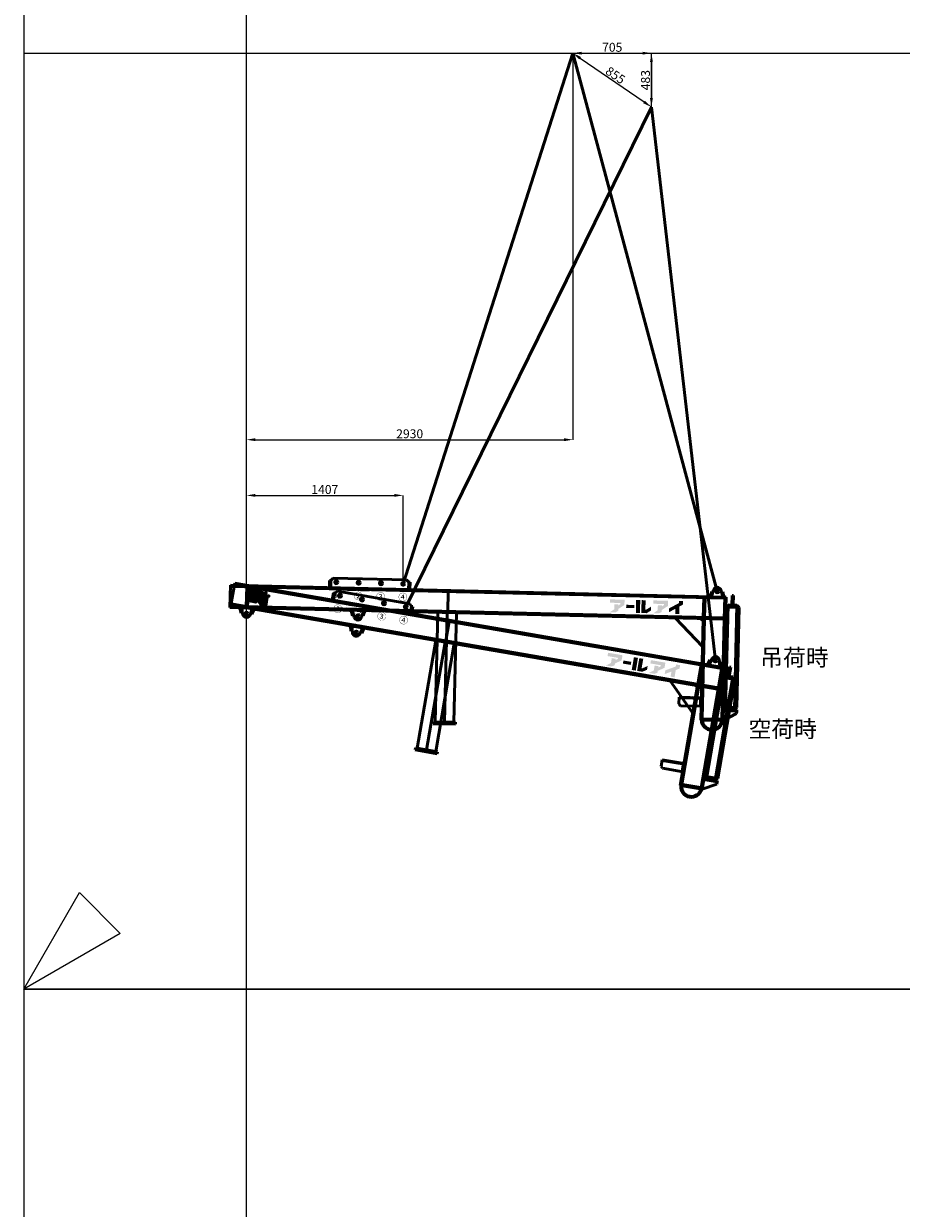
# Model space of a CAD drawing. Units: millimetres. Extents: x 0 to 134400, y -12600 to 25200.
# Drawn here: x 0 to 7878, y -1968 to 8665 of the extents above; entities that cross this region are included whole.
import ezdxf
from ezdxf.enums import TextEntityAlignment as Align

# ---------------------------------------------------------------- set-up
doc = ezdxf.new("R2010")
doc.units = ezdxf.units.MM
doc.header["$LTSCALE"] = 0.5
doc.header["$PDMODE"] = 35
doc.header["$PDSIZE"] = 100
doc.layers.get('0').update_dxf_attribs({"color": 251, "lineweight": 9})
doc.layers.get('Defpoints').update_dxf_attribs({"color": 147})
for name, color, linetype, lineweight in [('吊りワイヤ', 10, 'Continuous', 50), ('寸法線', 4, 'Continuous', 50), ('本体赤', 10, 'Continuous', 50), ('本体赤文字', 10, 'Continuous', 50), ('本体青', 150, 'Continuous', 50), ('本体青文字', 150, 'Continuous', 50)]:
    doc.layers.add(name, color=color, linetype=linetype, lineweight=lineweight)
doc.styles.get("Standard").update_dxf_attribs({"font": 'BIZ UDPGothic.ttf', "bigfont": 'bigfont'})
doc.dimstyles.get("Standard").update_dxf_attribs({"dimtxt": 80, "dimasz": 80, "dimexe": 0, "dimexo": 0, "dimgap": 10, "dimtad": 1, "dimdec": 0, "dimzin": 0, "dimdsep": 46, "dimtxsty": 'Standard', "dimcen": 0.09, "dimclrd": 256, "dimclre": 256, "dimclrt": 256, "dimadec": 0, "dimazin": 0, "dimtfac": 1, "dimtdec": 4, "dimtmove": 0, "dimatfit": 0, "dimfxl": 1, "dimtolj": 1, "dimtzin": 0, "dimarcsym": 0})

# ---------------------------------------------------------------- blocks, each defined once
blk = doc.blocks.new('E5F0228')
at = {"layer": 'Defpoints'}
for p, q in [((2000, 0), (2000, 12600)), ((0, 8400), (33600, 8400))]:
    blk.add_line(p, q, dxfattribs=at)
at = {"layer": 'Defpoints', "color": 7}
blk.add_lwpolyline([(0, 0), (33600, 0), (33600, 12600), (0, 12600)], close=True, dxfattribs=at)
at = {"layer": 'Defpoints'}
blk.add_lwpolyline([(866, 500), (0, 0), (500, 866)], close=True, dxfattribs=at)
blk = doc.blocks.new('*D513')
at = {"layer": 'Defpoints', "color": 0}
for p in [(4930, 8400), (4930, 4931), (2000, 3371)]:
    blk.add_point(p, dxfattribs=at)
at = {"layer": '寸法線', "linetype": 'Continuous', "lineweight": -2}
for p, q in [((4930, 8400), (4930, 4931)), ((2000, 3371), (2000, 4931)), ((2080, 4931), (4850, 4931))]:
    blk.add_line(p, q, dxfattribs=at)
at = {"layer": '寸法線'}
for points in [[(2080, 4944), (2080, 4918), (2000, 4931)], [(4850, 4918), (4850, 4944), (4930, 4931)]]:
    blk.add_solid(points, dxfattribs=at)
at = {"layer": '寸法線', "insert": (3465, 4984), "char_height": 80, "attachment_point": 5}
blk.add_mtext('\\A1;2930', dxfattribs=at)
blk = doc.blocks.new('*D514')
at = {"layer": 'Defpoints', "color": 0}
for p in [(3407, 4431), (3407, 3638), (2000, 3371)]:
    blk.add_point(p, dxfattribs=at)
at = {"layer": '寸法線', "linetype": 'Continuous', "lineweight": -2}
for p, q in [((2000, 3371), (2000, 4431)), ((2080, 4431), (3327, 4431)), ((3407, 3638), (3407, 4431))]:
    blk.add_line(p, q, dxfattribs=at)
at = {"layer": '寸法線'}
for points in [[(2080, 4444), (2080, 4418), (2000, 4431)], [(3327, 4418), (3327, 4444), (3407, 4431)]]:
    blk.add_solid(points, dxfattribs=at)
at = {"layer": '寸法線', "insert": (2703, 4484), "char_height": 80, "attachment_point": 5}
blk.add_mtext('\\A1;1407', dxfattribs=at)
blk = doc.blocks.new('*D515')
at = {"layer": 'Defpoints', "color": 0}
for p in [(4930, 8400), (5635, 7917), (5635, 7917)]:
    blk.add_point(p, dxfattribs=at)
at = {"layer": '寸法線', "linetype": 'Continuous', "lineweight": -2}
for p, q in [((4930, 8400), (5635, 8400)), ((5635, 8320), (5635, 7997)), ((5635, 7917), (5635, 7917))]:
    blk.add_line(p, q, dxfattribs=at)
at = {"layer": '寸法線'}
for points in [[(5648, 8320), (5622, 8320), (5635, 8400)], [(5622, 7997), (5648, 7997), (5635, 7917)]]:
    blk.add_solid(points, dxfattribs=at)
at = {"layer": '寸法線', "insert": (5582, 8158), "char_height": 80, "attachment_point": 5, "rotation": 90}
blk.add_mtext('\\A1;483', dxfattribs=at)
blk = doc.blocks.new('*D516')
at = {"layer": 'Defpoints', "color": 0}
for p in [(4930, 8400), (5635, 8400), (5635, 7917)]:
    blk.add_point(p, dxfattribs=at)
at = {"layer": '寸法線', "linetype": 'Continuous', "lineweight": -2}
for p, q in [((4930, 8400), (4930, 8400)), ((5010, 8400), (5555, 8400)), ((5635, 7917), (5635, 8400))]:
    blk.add_line(p, q, dxfattribs=at)
at = {"layer": '寸法線'}
for points in [[(5010, 8413), (5010, 8387), (4930, 8400)], [(5555, 8387), (5555, 8413), (5635, 8400)]]:
    blk.add_solid(points, dxfattribs=at)
at = {"layer": '寸法線', "insert": (5283, 8453), "char_height": 80, "attachment_point": 5}
blk.add_mtext('\\A1;705', dxfattribs=at)
blk = doc.blocks.new('*D517')
at = {"layer": 'Defpoints', "color": 0}
for p in [(4930, 8400), (5635, 7917), (5635, 7917)]:
    blk.add_point(p, dxfattribs=at)
at = {"layer": '寸法線', "linetype": 'Continuous', "lineweight": -2}
for p, q in [((4930, 8400), (4930, 8400)), ((4996, 8355), (5569, 7962)), ((5635, 7917), (5635, 7917))]:
    blk.add_line(p, q, dxfattribs=at)
at = {"layer": '寸法線'}
for points in [[(5004, 8366), (4989, 8344), (4930, 8400)], [(5561, 7951), (5577, 7973), (5635, 7917)]]:
    blk.add_solid(points, dxfattribs=at)
at = {"layer": '寸法線', "insert": (5312, 8202), "char_height": 80, "attachment_point": 5, "rotation": 325.5622}
blk.add_mtext('\\A1;855', dxfattribs=at)
blk = doc.blocks.new('BB6500')
h = blk.add_hatch(color=256)
h.paths.add_polyline_path([(35, 223), (24, 223), (22, 223, 1), (22, 219), (25, 219, -0.414214), (35, 209), (35, 128, -0.414214), (25, 118), (22, 118, 1), (22, 115), (66, 115, 1), (66, 118), (63, 118, -0.414214), (53, 128), (53, 128), (53, 167), (58, 167), (100, 115), (129, 115, 1), (129, 118), (126, 118, -0.228303), (115, 124), (80, 167, 1.01317), (81, 223), (61, 223), (61, 223)])
h.paths.add_polyline_path([(53, 209, -0.414214), (63, 219), (63, 219, -1), (63, 171), (61, 171), (53, 171)], flags=16)
blk.add_hatch(color=256).paths.add_polyline_path([(172, 86), (169, 86, -0.414214), (159, 97), (159, 176, -0.414214), (169, 187), (172, 187, 1), (172, 190), (126, 190, 1), (126, 187), (129, 187, -0.414214), (140, 176), (140, 97, -0.414214), (129, 86), (126, 86, 1), (126, 82), (172, 82, 1)])
for points in [[(3336, 120), (3390, 157), (3390, 204), (3259, 204), (3259, 174), (3354, 174), (3354, 165), (3336, 151), (3336, 162), (3300, 162), (3300, 117), (3260, 88), (3310, 88), (3336, 103)], [(3478, 159), (3406, 159), (3406, 131), (3478, 131)], [(3531, 204), (3494, 204), (3494, 88), (3531, 88)], [(3579, 118), (3579, 204), (3543, 204), (3543, 88), (3591, 88), (3629, 113), (3629, 147), (3584, 118)], [(3745, 165), (3726, 151), (3726, 162), (3690, 162), (3690, 117), (3651, 88), (3701, 88), (3726, 103), (3726, 120), (3781, 157), (3781, 204), (3649, 204), (3649, 174), (3745, 174)], [(3884, 88), (3884, 155), (3915, 173), (3915, 204), (3878, 204), (3878, 185), (3792, 136), (3792, 102), (3848, 134), (3848, 88)]]:
    blk.add_hatch(color=256).paths.add_polyline_path(points, flags=0)
for p, q in [((770, 335), (750, 315)), ((770, 335), (1430, 335)), ((1430, 335), (1450, 315)), ((-150, 50), (-150, 250)), ((-150, 250), (4300, 250)), ((4288, 238), (-150, 238)), ((-4, 238), (-4, 62)), ((738, 315), (738, 250)), ((750, 315), (738, 315)), ((750, 300), (738, 300)), ((750, 315), (750, 250)), ((983, 238), (900, 238)), ((1100, 238), (1017, 238)), ((1450, 250), (1450, 315)), ((1450, 315), (1462, 315)), ((1462, 300), (1450, 300)), ((1462, 250), (1462, 315)), ((1805, 238), (1805, 62)), ((4100, 238), (4100, 62)), ((4112, 62), (4112, 238)), ((4160, 260), (4147, 250)), ((4159, 254), (4171, 297)), ((4159, 254), (4170, 250)), ((4170, 250), (4187, 312)), ((4171, 297), (4182, 293)), ((4270, 250), (4253, 312)), ((4269, 297), (4258, 293)), ((4281, 254), (4269, 297)), ((4281, 254), (4270, 250)), ((4280, 260), (4293, 250)), ((4288, 250), (4288, 50)), ((4300, 250), (4300, 50)), ((4354, 265), (4354, 180)), ((4366, 265), (4354, 265)), ((4366, 243), (4354, 243)), ((4354, 217), (4366, 217)), ((4366, 180), (4366, 265)), ((4300, 160), (4320, 180)), ((4420, 160), (4300, 160)), ((4300, 160), (4300, -740)), ((4320, 180), (4320, -760)), ((4400, 180), (4320, 180)), ((4354, 186), (4348, 180)), ((4372, 180), (4366, 186)), ((4400, 180), (4400, -760)), ((4400, 180), (4420, 160)), ((4420, -740), (4420, 160)), ((4288, 62), (-150, 62)), ((-150, 50), (4300, 50)), ((-60, 40), (-73, 50)), ((-61, 46), (-50, 50)), ((-61, 46), (-49, 3)), ((-50, 50), (-33, -12)), ((-49, 3), (-38, 7)), ((50, 50), (33, -12)), ((49, 3), (38, 7)), ((61, 46), (49, 3)), ((61, 46), (50, 50)), ((60, 40), (73, 50)), ((983, 62), (900, 62)), ((1100, 50), (900, 50)), ((940, 40), (927, 50)), ((939, 46), (950, 50)), ((939, 46), (951, 3)), ((950, 50), (967, -12)), ((951, 3), (962, 7)), ((1100, 62), (1017, 62)), ((1050, 50), (1033, -12)), ((1049, 3), (1038, 7)), ((1061, 46), (1049, 3)), ((1061, 46), (1050, 50)), ((1060, 40), (1073, 50)), ((1716, 50), (1716, -931)), ((1800, 50), (1800, -931)), ((1884, 50), (1884, -931)), ((4100, -200), (3850, 50)), ((4080, 50), (4100, 30)), ((4100, -860), (4100, 50)), ((4112, 50), (4112, -848)), ((4288, -848), (4288, 50)), ((4300, 50), (4300, -860)), ((3900, -660), (3900, -720)), ((3900, -660), (4100, -660)), ((3900, -666), (4029, -666)), ((3915, -735), (3900, -720)), ((4100, -735), (3915, -735)), ((3928, -660), (3928, -666)), ((3942, -666), (3942, -660)), ((4008, -660), (4008, -666)), ((4022, -666), (4022, -660)), ((4025, -660), (4025, -662)), ((4025, -660), (4100, -660)), ((4029, -666), (4086, -666)), ((4084, -666), (4094, -676)), ((4094, -731), (4094, -675)), ((4100, -735), (4098, -735)), ((4100, -735), (4098, -735)), ((4100, -660), (4100, -735)), ((4300, -740), (4420, -740)), ((4300, -740), (4320, -760)), ((4420, -740), (4400, -760)), ((4300, -848), (4100, -848)), ((4420, -760), (4300, -760)), ((4312, -772), (4300, -784)), ((4310, -772), (4300, -782)), ((4420, -772), (4300, -772)), ((4420, -792), (4300, -860)), ((4320, -760), (4400, -760)), ((4420, -760), (4420, -772)), ((4420, -772), (4420, -792)), ((1700, -931), (1900, -931)), ((1700, -950), (1700, -931)), ((1900, -950), (1700, -950)), ((1884, -931), (1716, -931)), ((1900, -931), (1900, -950)), ((4300, -860), (4100, -860))]:
    blk.add_line(p, q)
for points in [[(61, 223), (81, 223, -1.01317), (80, 167), (115, 124, 0.228303), (126, 118), (129, 118, -1), (129, 115), (100, 115), (58, 167), (53, 167), (53, 128), (53, 128, 0.414214), (63, 118), (66, 118, -1), (66, 115), (22, 115, -1), (22, 118), (25, 118, 0.414214), (35, 128), (35, 209, 0.414214), (25, 219), (22, 219, -1), (22, 223), (35, 223)], [(62, 219), (63, 219), (63, 219, 0.414214), (53, 209), (53, 171), (61, 171), (63, 171, 1), (63, 219)]]:
    blk.add_lwpolyline(points, format="xyb")
blk.add_lwpolyline([(24, 223), (61, 223)])
blk.add_lwpolyline([(172, 86), (169, 86, -0.414214), (159, 97), (159, 176, -0.414214), (169, 187), (172, 187, 1), (172, 190), (126, 190, 1), (126, 187), (129, 187, -0.414214), (140, 176), (140, 97, -0.414214), (129, 86), (126, 86, 1), (126, 82), (172, 82, 1)], format="xyb", close=True)
for centre, radius in [((800, 300), 14), ((1000, 300), 14), ((1200, 300), 14), ((1400, 300), 14), ((4220, 300), 14), ((0, 0), 12), ((1000, 0), 12)]:
    blk.add_circle(centre, radius)
for centre, radius, start, end in [((4220, 300), 35, 20.051, 159.949), ((0, 0), 35, 200.051, 339.949), ((1000, 0), 35, 200.051, 339.949), ((4029, -662), 4, 180, 270), ((4086, -675), 8.5, 0, 90), ((4098, -731), 4, 180, 270), ((4200, -855), 95.4, 183.2165, 356.7835), ((4200, -855), 85.4, 183.2165, 356.7835)]:
    blk.add_arc(centre, radius, start, end)
for s, p in [('①', (800, 180)), ('②', (1000, 180)), ('③', (1200, 180)), ('④', (1400, 180))]:
    blk.add_text(s, height=60).set_placement(p, align=Align.MIDDLE_CENTER)

msp = doc.modelspace()

# ---------------------------------------------------------------- linework, layer by layer
at = {"layer": '吊りワイヤ', "color": 150}
for p in [(3406.7, 3637.7), (6225.9, 3570.8)]:
    msp.add_line(p, (4930.2, 8400), dxfattribs=at)
at = {"layer": '吊りワイヤ'}
for p in [(3430.6, 3428.9), (6209.6, 2949.9)]:
    msp.add_line(p, (5635, 7916.7), dxfattribs=at)

# ---------------------------------------------------------------- block references
at = {"layer": 'Defpoints'}
for p in [(0, 0), (0, -12600)]:
    msp.add_blockref('E5F0228', p, dxfattribs=at)
at = {"layer": '本体赤', "rotation": 350.22}
msp.add_blockref('BB6500', (2000, 3371.1), dxfattribs=at)
at = {"layer": '本体青', "rotation": 358.64}
msp.add_blockref('BB6500', (2000, 3371.1), dxfattribs=at)

# ---------------------------------------------------------------- texts
at = {"layer": '本体赤文字'}
msp.add_text('空荷時', height=150, dxfattribs=at).set_placement((6506.5, 2334.5), align=Align.MIDDLE_LEFT)
at = {"layer": '本体青文字'}
msp.add_text('吊荷時', height=150, dxfattribs=at).set_placement((6611.9, 2976.2), align=Align.MIDDLE_LEFT)

# ---------------------------------------------------------------- dimensions: what is measured, and where the dimension line sits
at = {"layer": '寸法線', "linetype": 'Continuous'}
for base, p1, p2, picture, middle in [((4930.2, 4931.1), (2000, 3371.1), (4930.2, 8400), '*D513', (3465.1, 4931.1)), ((5635, 8400), (4930.2, 8400), (5635, 7916.7), '*D516', (5282.6, 8400)), ((3406.7, 4431.1), (2000, 3371.1), (3406.7, 3637.7), '*D514', (2703.4, 4431.1))]:
    dim = msp.add_linear_dim(base=base, p1=p1, p2=p2, dimstyle='Standard', dxfattribs=at)
    dim.commit()
    dim.dimension.update_dxf_attribs({"geometry": picture, "text_midpoint": middle, "dimtype": 160})
for angle, picture, middle in [(90, '*D515', (5635, 8158.4)), (325.56219, '*D517', (5282.6, 8158.4))]:
    dim = msp.add_linear_dim(base=(5635, 7916.7), p1=(4930.2, 8400), p2=(5635, 7916.7), angle=angle, dimstyle='Standard', dxfattribs=at)
    dim.commit()
    dim.dimension.update_dxf_attribs({"geometry": picture, "text_midpoint": middle, "dimtype": 160})

doc.saveas('drawing.dxf')
